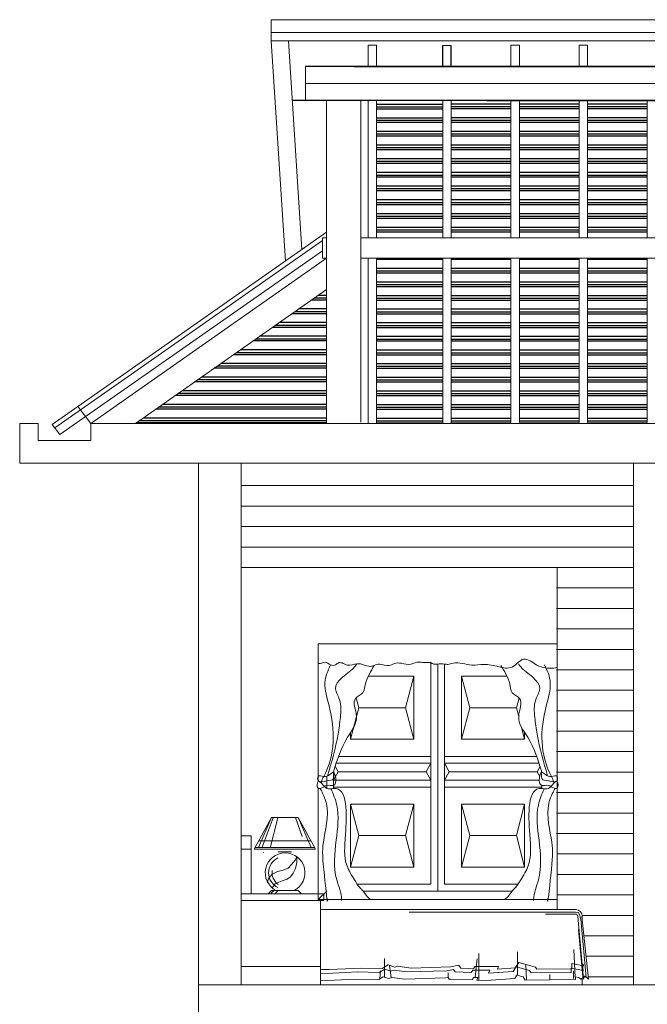
# Model space of a CAD drawing. Units: inches. Extents: x -77149 to 1889882, y -77805 to 94490.
# Drawn here: x 21886 to 25567, y -66108 to -60335 of the extents above; entities that cross this region are included whole.
import ezdxf

# ---------------------------------------------------------------- set-up
doc = ezdxf.new("R2010")
doc.units = ezdxf.units.IN
doc.header["$MEASUREMENT"] = 0
doc.layers.get('0').update_dxf_attribs({"lineweight": 0})
for name, color, linetype, lineweight in [('12', 5, 'Continuous', 0), ('dimionsion', 110, 'Continuous', 0), ('Door_Elvetion', 32, 'Continuous', 0), ('Door_wood', 32, 'Continuous', 0), ('Glass_Window', 4, 'Continuous', 0), ('Line', 7, 'Continuous', 0), ('NOITHAT', 8, 'Continuous', 0), ('Rido', 6, 'Continuous', 0), ('symbol', 106, 'Continuous', 0), ('Wall', 32, 'Continuous', 0), ('wall2', 15, 'Continuous', 0), ('xl_Line', 5, 'Continuous', 0)]:
    doc.layers.add(name, color=color, linetype=linetype, lineweight=lineweight)

# ---------------------------------------------------------------- blocks, each defined once
blk = doc.blocks.new('A$C5493011B')
at = {"layer": 'NOITHAT'}
for p, q in [((1973.5, 1136.3), (1854.7, 922.5)), ((1973.5, 1136.3), (1883.5, 933.8)), ((1990.1, 1136.3), (1946.7, 1008.6)), ((2153.5, 1136.3), (1973.5, 1136.3)), ((2110.6, 1135.3), (2163.4, 930.2)), ((2142.2, 1134.1), (2217.3, 935.9)), ((2153.5, 1136.3), (2272.2, 922.5)), ((2243.5, 933.8), (2153.5, 1136.3)), ((2292.6, 618.8), (2292.6, 1012.5)), ((2292.6, 1012.5), (2360.1, 1012.5)), ((2360.1, 0), (2360.1, 1012.5)), ((2241, 978.8), (1886, 978.8)), ((2272.2, 922.5), (1854.7, 922.5)), ((2266, 933.8), (1861, 933.8)), ((1981.6, 862.2), (1981.6, 871.4)), ((1981.6, 871.4), (1993, 846.3)), ((2111, 903.3), (2018.5, 903.3)), ((2292.6, 922.5), (2360.1, 922.5)), ((1981.6, 832.6), (1981.6, 862.2)), ((1990.7, 791.5), (1981.6, 832.6)), ((1993, 846.3), (2015.8, 821.2)), ((2015.8, 821.2), (2040.9, 793.8)), ((2006.7, 759.6), (1990.7, 791.5)), ((2024.9, 734.5), (2006.7, 759.6)), ((2040.9, 793.8), (2082, 777.9)), ((2082, 777.9), (2114, 771)), ((2114, 771), (2152.8, 750.5)), ((2152.8, 750.5), (2175.6, 718.6)), ((2047.8, 718.6), (2024.9, 734.5)), ((2082, 707.2), (2047.8, 718.6)), ((2104.8, 698.1), (2082, 707.2)), ((2129.9, 686.7), (2104.8, 698.1)), ((2150.5, 659.3), (2129.9, 686.7)), ((2175.6, 718.6), (2180.2, 693.5)), ((2360.1, 618.8), (1797.6, 618.8)), ((1797.6, 573.8), (1797.6, 618.8)), ((1973.5, 641.3), (1951, 618.8)), ((2153.5, 641.3), (1973.5, 641.3)), ((2109.4, 641.5), (2128.7, 620.3)), ((2138.3, 641.5), (2155.7, 622.2)), ((2153.5, 641.3), (2176, 618.8)), ((2360.1, 573.8), (1797.6, 573.8)), ((1820.1, 0), (1820.1, 573.8)), ((60.8, 475.7), (53.2, 445.4)), ((68.4, 490.9), (60.8, 475.7)), ((91.2, 494.7), (68.4, 490.9)), ((72.2, 464.3), (79.8, 479.5)), ((79.8, 479.5), (106.4, 479.5)), ((87.6, 511.4), (1820.1, 511.4)), ((87.6, 494.6), (1219.5, 494.6)), ((106.4, 479.5), (292.5, 479.5)), ((0, 39.3), (45.6, 464.3)), ((53.2, 445.4), (15.2, 50.7)), ((34.2, 39.3), (72.2, 464.3)), ((42.6, 436.8), (42.6, 466.4)), ((38, 54.5), (68.4, 377.1)), ((91.2, 50.7), (98.8, 240.4)), ((482.5, 65.8), (482.5, 225.2)), ((744.6, 31.7), (744.6, 213.9)), ((113.1, 144.4), (34.9, 128.7)), ((34.9, 128.7), (36.1, 139.9)), ((35.8, 96.5), (40.3, 138.5)), ((113.1, 109.8), (113.1, 144.4)), ((473.6, 151.3), (360.6, 120.5)), ((421.7, 31.7), (425.5, 138)), ((497.4, 115.8), (473.6, 151.3)), ((771.2, 54.5), (756, 175.9)), ((1361.2, 136.1), (1316.7, 121.3)), ((1401.4, 111), (1361.2, 136.1)), ((1386.6, 54.5), (1386.6, 179.7)), ((36.7, 97.1), (35.8, 96.5)), ((117.2, 113.1), (36.7, 97.1)), ((102.6, 43.1), (102.6, 96.2)), ((351.7, 107.2), (113.1, 109.8)), ((117.2, 83.8), (117.2, 113.1)), ((390.2, 80.8), (117.2, 83.8)), ((262.1, 31.7), (262.1, 69.6)), ((360.6, 120.5), (351.7, 107.2)), ((401.2, 97.2), (390.2, 80.8)), ((490.5, 121.6), (401.2, 97.2)), ((511.4, 90.3), (490.5, 121.6)), ((617.9, 107.6), (497.4, 115.8)), ((678.7, 78.9), (511.4, 90.3)), ((770.7, 125.8), (610.7, 125.8)), ((610.7, 125.8), (617.9, 107.6)), ((786.1, 99.5), (670.5, 99.5)), ((670.5, 99.5), (678.7, 78.9)), ((781.5, 111.4), (770.7, 125.8)), ((867.6, 113.7), (781.5, 111.4)), ((797, 84.9), (786.1, 99.5)), ((906.4, 87.7), (797, 84.9)), ((880.7, 133.3), (867.6, 113.7)), ((938.3, 121.8), (880.7, 133.3)), ((917.6, 104.5), (906.4, 87.7)), ((962.4, 95.5), (917.6, 104.5)), ((1204.4, 114.5), (938.3, 121.8)), ((953.5, 50.7), (953.5, 81)), ((1232.2, 88.2), (962.4, 95.5)), ((1296.6, 127.1), (1204.4, 114.5)), ((1321.5, 100.3), (1232.2, 88.2)), ((1316.7, 121.3), (1296.6, 127.1)), ((1343.8, 94), (1321.5, 100.3)), ((1341, 50.7), (1352.4, 130.4)), ((1384.9, 107.6), (1343.8, 94)), ((1421.8, 84.6), (1384.9, 107.6)), ((1543.2, 114.4), (1401.4, 111)), ((1417, 43.1), (1413.2, 96.2)), ((1569.5, 88.1), (1421.8, 84.6)), ((1759.8, 103.8), (1543.2, 114.4)), ((1820.1, 75.8), (1569.5, 88.1)), ((1759.8, 103.8), (1813.9, 103.8)), ((2360.1, 123.8), (1820.1, 123.8)), ((22.8, 58.3), (0, 39.3)), ((15.2, 50.7), (30.4, 58.3)), ((41.8, 46.9), (22.8, 58.3)), ((30.4, 58.3), (34.2, 39.3)), ((49.4, 39.3), (41.8, 46.9)), ((42.6, 0), (42.6, 46)), ((42.6, 0), (2360.1, 0)), ((68.4, 50.7), (49.4, 39.3)), ((87.4, 54.5), (68.4, 50.7)), ((87.4, 35.5), (87.4, 54.5)), ((429.3, 31.7), (87.4, 35.5)), ((444.5, 54.5), (429.3, 31.7)), ((486.3, 65.8), (444.5, 54.5)), ((501.5, 43.1), (486.3, 65.8)), ((725.6, 27.9), (501.5, 43.1)), ((759.8, 31.7), (725.6, 27.9)), ((752.2, 50.7), (759.8, 31.7)), ((778.8, 50.7), (752.2, 50.7)), ((790.2, 35.5), (778.8, 50.7)), ((938.3, 39.3), (790.2, 35.5)), ((945.9, 39.3), (938.3, 39.3)), ((953.5, 50.7), (945.9, 39.3)), ((972.5, 46.9), (953.5, 50.7)), ((1249.9, 39.3), (972.5, 46.9)), ((1333.4, 50.7), (1249.9, 39.3)), ((1360, 43.1), (1333.4, 50.7)), ((1394.2, 54.5), (1360, 43.1)), ((1424.6, 35.5), (1394.2, 54.5)), ((1584.2, 39.3), (1424.6, 35.5)), ((1820.1, 27.7), (1584.2, 39.3))]:
    blk.add_line(p, q, dxfattribs=at)
for centre, radius, start, end in [((2061.4, 761.9), 135, 296.68484, 243.31516), ((2207.1, 900.6), 0.562, 270, 0), ((2061.4, 761.9), 112.5, 296.68484, 63.84527), ((2048.3, 763.1), 101.2, 306.98075, 8.52996), ((87.6, 466.4), 45, 90, 180)]:
    blk.add_arc(centre, radius, start, end, dxfattribs=at)

msp = doc.modelspace()

# ---------------------------------------------------------------- linework, layer by layer
for p, q in [((23561.9, -60709), (27808.3, -60709)), ((23686.3, -61613.9), (23661.3, -61613.9)), ((23661.3, -61613.9), (23661.3, -61733.9)), ((27483.9, -61613.9), (23886.3, -61613.9)), ((23661.3, -61733.9), (23686.3, -61733.9)), ((23886.3, -61733.9), (27483.9, -61733.9)), ((22227.9, -62602.4), (22303.1, -62702.4)), ((21886.3, -62702.4), (21886.3, -62934.4)), ((22077.5, -62707.8), (22122.5, -62767.8)), ((39500.6, -62934.4), (21886.3, -62934.4))]:
    msp.add_line(p, q)
at = {"layer": '12'}
for p, q in [((28008.3, -60334.6), (23361.9, -60334.6)), ((27522.9, -60408.9), (23361.9, -60408.9)), ((23847.3, -60408.9), (28008.3, -60408.9)), ((27522.9, -60459), (23361.9, -60459)), ((23847.3, -60459), (28008.3, -60459)), ((23929, -60809), (23929, -61613.9)), ((23979, -60809), (23979, -61613.9)), ((24366.8, -60811.4), (24366.8, -61613.9)), ((24416.8, -60811.4), (24416.8, -61613.9)), ((24766.8, -60809), (24766.8, -61613.9)), ((24816.8, -60809), (24816.8, -61613.9)), ((25166.8, -60809), (25166.8, -61613.9)), ((25216.8, -60809), (25216.8, -61613.9)), ((25566.8, -60809), (25566.8, -61613.9)), ((23929, -61733.9), (23929, -62702.4)), ((23979, -61733.9), (23979, -62702.4)), ((24366.8, -61733.9), (24366.8, -62702.4)), ((24416.8, -61733.9), (24416.8, -62702.4)), ((24766.8, -61733.9), (24766.8, -62694.4)), ((24816.8, -61733.9), (24816.8, -62694.4)), ((25166.8, -61733.9), (25166.8, -62694.4)), ((25216.8, -61733.9), (25216.8, -62694.4)), ((25566.8, -61733.9), (25566.8, -62694.4)), ((22935.1, -62934.4), (38985.1, -62934.4)), ((22935.1, -65994.4), (38985.1, -65994.4))]:
    msp.add_line(p, q, dxfattribs=at)
for points in [[(23929, -60609), (23979, -60609), (23979, -60484), (23929, -60484)], [(24366.8, -60611.4), (24416.8, -60611.4), (24416.8, -60486.4), (24366.8, -60486.4)], [(24766.8, -60609), (24816.8, -60609), (24816.8, -60484), (24766.8, -60484)], [(25166.8, -60609), (25216.8, -60609), (25216.8, -60484), (25166.8, -60484)]]:
    msp.add_lwpolyline(points, close=True, dxfattribs=at)
at = {"layer": 'dimionsion', "lineweight": 0}
for p, q in [((23361.9, -60459), (23361.9, -60334.6)), ((21994, -62802.4), (21994, -62702.4)), ((22303.1, -62702.4), (22303.1, -62802.4)), ((22303.1, -62802.4), (21994, -62802.4))]:
    msp.add_line(p, q, dxfattribs=at)
at = {"layer": 'Door_Elvetion'}
for p, q in [((23636.7, -63994.4), (25037.5, -63994.4)), ((25037.5, -63994.4), (23636.7, -63994.4)), ((23636.7, -64801.9), (23636.7, -63994.4)), ((25037.5, -65494.4), (25037.5, -63994.4)), ((25037.5, -64134.3), (25037.5, -65444.4)), ((23636.7, -65494.4), (23636.7, -64841.4)), ((25037.5, -65494.4), (23636.7, -65494.4))]:
    msp.add_line(p, q, dxfattribs=at)
at = {"layer": 'Door_wood'}
for p, q in [((24337.5, -64113.3), (24337.5, -65444.4)), ((23686.7, -65444.4), (23636.7, -65494.4))]:
    msp.add_line(p, q, dxfattribs=at)
for points in [[(23865.5, -65404.4), (24296.7, -65404.4), (24296.7, -64104.9)], [(24808.7, -65404.4), (24377.5, -65404.4), (24377.5, -64113.5)], [(23726.7, -64744.4), (23726.7, -64842.4)], [(24947.5, -64744.4), (24947.5, -64749.5)], [(24947.5, -64824.4), (24947.5, -64842.4)], [(23900.3, -65444.4), (24773.8, -65444.4)]]:
    msp.add_lwpolyline(points, dxfattribs=at)
at = {"layer": 'Glass_Window'}
for points in [[(24808.7, -65404.4), (24377.5, -65404.4), (24377.5, -64113.5)], [(24947.5, -64744.4), (24947.5, -64749.5)], [(24947.5, -64824.4), (24947.5, -64842.4)]]:
    msp.add_lwpolyline(points, dxfattribs=at)
at = {"layer": 'Line'}
for p, q in [((23411.9, -60408.8), (26961.9, -60408.8)), ((27958.3, -60408.8), (24408.3, -60408.8))]:
    msp.add_line(p, q, dxfattribs=at)
at = {"layer": 'Rido'}
for p, q in [((23686.7, -64770.3), (23686.7, -64842.4)), ((23686.7, -64842.4), (23686.7, -64770.3))]:
    msp.add_line(p, q, dxfattribs=at)
for points in [[(23686.7, -64842.4), (23686.7, -64770.3)], [(23726.7, -64842.4), (23726.7, -64744.4)], [(23726.7, -64842.4), (23726.7, -64744.4)]]:
    msp.add_lwpolyline(points, dxfattribs=at)
for points, knots in [([(23636.7, -64110.4), (23645.3, -64109.7), (23659.1, -64108.6), (23684.6, -64097.4), (23705.7, -64121.6), (23738.7, -64122.8), (23757.3, -64099.6), (23784.8, -64109.6), (23816.9, -64125.7), (23854.6, -64109.2), (23896.8, -64112.7), (23929.2, -64130.9), (23965.3, -64122.3), (24004, -64105.9), (24045.3, -64132.8), (24084.6, -64105), (24129.1, -64106.5), (24174.9, -64121.2), (24211.6, -64100.3), (24241.1, -64102.3), (24267.8, -64106.8), (24293.9, -64099.7), (24314.8, -64116.5), (24343.2, -64112), (24370.4, -64112), (24401.6, -64117.1), (24453.8, -64095.6), (24524.6, -64127.7), (24614.4, -64109), (24690.1, -64127.9), (24779.3, -64148.6), (24839.3, -64056.7), (24923.9, -64132.9), (24991, -64141.2), (25031.3, -64135.4), (25037.5, -64134.3)], [0, 0, 0, 0, 26.064631, 42.072442, 77.325265, 106.181691, 130.035412, 154.94525, 183.096626, 237.431528, 265.674424, 309.01609, 342.421078, 372.926315, 431.620438, 460.967499, 506.536128, 560.815498, 597.503371, 625.503371, 647.594093, 679.33822, 699.475919, 721.220046, 761.220046, 782.528779, 814.309276, 923.862916, 993.477929, 1082.584607, 1160.610244, 1242.988942, 1328.278156, 1429.39319, 1447.717717, 1447.717717, 1447.717717, 1447.717717]), ([(23709.6, -64118), (23692.9, -64152), (23661, -64230.5), (23734.7, -64449.7), (23740.2, -64655.2), (23656.6, -64793.9), (23658.8, -64805.6), (23658.9, -64806.4)], [36.098845, 36.098845, 36.098845, 36.098845, 145.92283, 287.557924, 700.300316, 733.626137, 736.012729, 736.012729, 736.012729, 736.012729]), ([(23692, -64768.3), (23715.6, -64687.7), (23748.5, -64575), (23767.7, -64425.1), (23775.8, -64333.5), (23703.3, -64221.7), (23821.5, -64169.1), (23860.3, -64116.2), (23863.3, -64111.7)], [0, 0, 0, 0, 251.048276, 350.964491, 454.585194, 522.29413, 698.875555, 715.017215, 715.017215, 715.017215, 715.017215]), ([(23726.7, -64744.4), (23748.1, -64675.2), (23782.7, -64563.3), (23888.4, -64437.7), (23824.8, -64315.9), (23909.8, -64288), (23909.5, -64224.2), (23935.6, -64175.8), (23954.8, -64136.9), (23965.9, -64121.1)], [0, 0, 0, 0, 218.105545, 352.301297, 456.920846, 510.728373, 564.712167, 626.366445, 681.728901, 681.728901, 681.728901, 681.728901]), ([(24947.5, -64744.4), (24926, -64675.2), (24891.4, -64563.3), (24785.7, -64437.7), (24849.3, -64315.9), (24764.4, -64288), (24764.6, -64224.2), (24738.5, -64175.8), (24719.4, -64136.9), (24708.2, -64121.1)], [0, 0, 0, 0, 218.105545, 352.301297, 456.920846, 510.728373, 564.712167, 626.366445, 681.728901, 681.728901, 681.728901, 681.728901]), ([(24982.1, -64768.3), (24958.6, -64687.7), (24925.6, -64575), (24906.4, -64425.1), (24898.4, -64333.5), (24970.8, -64221.7), (24852.6, -64169.1), (24813.9, -64116.2), (24810.9, -64111.7)], [0, 0, 0, 0, 251.048276, 350.964491, 454.585194, 522.29413, 698.875555, 715.017215, 715.017215, 715.017215, 715.017215]), ([(24964.6, -64118), (24981.3, -64152), (25013.1, -64230.5), (24939.5, -64449.7), (24933.9, -64655.2), (25017.5, -64793.9), (25015.4, -64805.6), (25015.2, -64806.4)], [36.098845, 36.098845, 36.098845, 36.098845, 145.92283, 287.557924, 700.300316, 733.626137, 736.012729, 736.012729, 736.012729, 736.012729])]:
    msp.add_open_spline(points, degree=3, knots=knots, dxfattribs=at)
for points in [[(23726.7, -64744.4), (23704.4, -64761.4), (23668.9, -64772.4), (23636.7, -64772.4), (23636.7, -64797.9), (23686.7, -64797.9), (23726.7, -64783.9), (23726.7, -64744.4), (23739.9, -64780.9), (23726.7, -64824.4), (23686.7, -64824.4), (23654.4, -64841.4), (23636.7, -64841.4), (23636.7, -64801.9), (23686.7, -64842.4), (23726.7, -64842.4), (23796.9, -65111.4), (23805.9, -65296.4), (23849.4, -65379.4), (23880.4, -65423.4), (23900.3, -65444.4), (23951.9, -65494.4), (23964.4, -65494.4)], [(24947.5, -64744.4), (24969.7, -64761.4), (25005.2, -64772.4), (25037.5, -64772.4), (25037.5, -64797.9), (24987.5, -64797.9), (24947.5, -64783.9), (24947.5, -64744.4), (24934.2, -64780.9), (24947.5, -64824.4), (24987.5, -64824.4), (25019.7, -64841.4), (25037.5, -64841.4), (25037.5, -64801.9), (24987.5, -64842.4), (24947.5, -64842.4), (24877.2, -65111.4), (24868.2, -65296.4), (24824.7, -65379.4), (24793.7, -65423.4), (24773.8, -65444.4), (24722.2, -65494.4), (24709.7, -65494.4)], [(23649.1, -64842.9), (23684.9, -64930.4), (23667.4, -65157.4), (23673.4, -65353.9), (23692.4, -65494.4), (23692.4, -65488.9)], [(23712.5, -64844.7), (23745.9, -64939.9), (23742.4, -65146.4), (23745.4, -65378.4), (23774.4, -65494.4), (23774.4, -65500.4)], [(24961.7, -64844.7), (24928.2, -64939.9), (24931.7, -65146.4), (24928.7, -65378.4), (24899.7, -65494.4), (24899.7, -65500.4)], [(25025, -64842.9), (24989.2, -64930.4), (25006.7, -65157.4), (25000.7, -65353.9), (24981.7, -65494.4), (24981.7, -65488.9)]]:
    msp.add_spline(points, degree=3, dxfattribs=at)
at = {"layer": 'symbol', "lineweight": 25}
for p, q in [((24366.8, -60611.4), (24366.8, -60486.4)), ((24416.8, -60611.4), (24416.8, -60486.4)), ((27522.9, -60609), (23561.9, -60609)), ((23847.3, -60609), (27808.3, -60609)), ((26745.2, -60809), (23484.5, -60809)), ((23979, -60830.1), (24366.8, -60830.1)), ((23979, -60846.4), (24366.8, -60846.4)), ((24416.8, -60827.7), (24766.8, -60827.7)), ((24416.8, -60844), (24766.8, -60844)), ((24625, -60809), (27885.7, -60809)), ((24816.8, -60827.7), (25166.8, -60827.7)), ((24816.8, -60844), (25166.8, -60844)), ((25216.8, -60827.7), (25566.8, -60827.7)), ((25216.8, -60844), (25566.8, -60844)), ((23979, -60857.9), (24366.8, -60857.9)), ((23979, -60910.4), (24366.8, -60910.4)), ((24416.8, -60855.6), (24766.8, -60855.6)), ((24416.8, -60908), (24766.8, -60908)), ((24816.8, -60855.6), (25166.8, -60855.6)), ((24816.8, -60908), (25166.8, -60908)), ((25216.8, -60855.6), (25566.8, -60855.6)), ((25216.8, -60908), (25566.8, -60908)), ((23979, -60924.3), (24366.8, -60924.3)), ((23979, -60935.9), (24366.8, -60935.9)), ((24416.8, -60924.3), (24766.8, -60924.3)), ((24416.8, -60935.9), (24766.8, -60935.9)), ((24816.8, -60924.3), (25166.8, -60924.3)), ((24816.8, -60935.9), (25166.8, -60935.9)), ((25216.8, -60924.3), (25566.8, -60924.3)), ((25216.8, -60935.9), (25566.8, -60935.9)), ((23979, -60987.8), (24366.8, -60987.8)), ((23979, -61004.1), (24366.8, -61004.1)), ((23979, -61015.7), (24366.8, -61015.7)), ((24416.8, -60987.8), (24766.8, -60987.8)), ((24416.8, -61004.1), (24766.8, -61004.1)), ((24416.8, -61015.7), (24766.8, -61015.7)), ((24816.8, -60987.8), (25166.8, -60987.8)), ((24816.8, -61004.1), (25166.8, -61004.1)), ((24816.8, -61015.7), (25166.8, -61015.7)), ((25216.8, -60987.8), (25566.8, -60987.8)), ((25216.8, -61004.1), (25566.8, -61004.1)), ((25216.8, -61015.7), (25566.8, -61015.7)), ((23979, -61068.5), (24366.8, -61068.5)), ((23979, -61084.9), (24366.8, -61084.9)), ((24416.8, -61068.5), (24766.8, -61068.5)), ((24416.8, -61084.9), (24766.8, -61084.9)), ((24816.8, -61068.5), (25166.8, -61068.5)), ((24816.8, -61084.9), (25166.8, -61084.9)), ((25216.8, -61068.5), (25566.8, -61068.5)), ((25216.8, -61084.9), (25566.8, -61084.9)), ((23979, -61096.4), (24366.8, -61096.4)), ((24416.8, -61096.4), (24766.8, -61096.4)), ((24816.8, -61096.4), (25166.8, -61096.4)), ((25216.8, -61096.4), (25566.8, -61096.4)), ((23979, -61148.9), (24366.8, -61148.9)), ((23979, -61165.2), (24366.8, -61165.2)), ((23979, -61176.7), (24366.8, -61176.7)), ((24416.8, -61148.9), (24766.8, -61148.9)), ((24416.8, -61165.2), (24766.8, -61165.2)), ((24416.8, -61176.7), (24766.8, -61176.7)), ((24816.8, -61148.9), (25166.8, -61148.9)), ((24816.8, -61165.2), (25166.8, -61165.2)), ((24816.8, -61176.7), (25166.8, -61176.7)), ((25216.8, -61148.9), (25566.8, -61148.9)), ((25216.8, -61165.2), (25566.8, -61165.2)), ((25216.8, -61176.7), (25566.8, -61176.7)), ((23979, -61229.2), (24366.8, -61229.2)), ((23979, -61245.5), (24366.8, -61245.5)), ((23979, -61257), (24366.8, -61257)), ((24416.8, -61229.2), (24766.8, -61229.2)), ((24416.8, -61245.5), (24766.8, -61245.5)), ((24416.8, -61257), (24766.8, -61257)), ((24816.8, -61229.2), (25166.8, -61229.2)), ((24816.8, -61245.5), (25166.8, -61245.5)), ((24816.8, -61257), (25166.8, -61257)), ((25216.8, -61229.2), (25566.8, -61229.2)), ((25216.8, -61245.5), (25566.8, -61245.5)), ((25216.8, -61257), (25566.8, -61257)), ((23979, -61309), (24366.8, -61309)), ((24416.8, -61309), (24766.8, -61309)), ((24816.8, -61309), (25166.8, -61309)), ((25216.8, -61309), (25566.8, -61309)), ((23979, -61325.3), (24366.8, -61325.3)), ((23979, -61336.8), (24366.8, -61336.8)), ((24416.8, -61325.3), (24766.8, -61325.3)), ((24416.8, -61336.8), (24766.8, -61336.8)), ((24816.8, -61325.3), (25166.8, -61325.3)), ((24816.8, -61336.8), (25166.8, -61336.8)), ((25216.8, -61325.3), (25566.8, -61325.3)), ((25216.8, -61336.8), (25566.8, -61336.8)), ((23979, -61389.7), (24366.8, -61389.7)), ((23979, -61389.7), (24366.8, -61389.7)), ((23979, -61406), (24366.8, -61406)), ((23979, -61406), (24366.8, -61406)), ((23979, -61417.6), (24366.8, -61417.6)), ((24416.8, -61389.7), (24766.8, -61389.7)), ((24416.8, -61389.7), (24766.8, -61389.7)), ((24416.8, -61406), (24766.8, -61406)), ((24416.8, -61406), (24766.8, -61406)), ((24416.8, -61417.6), (24766.8, -61417.6)), ((24816.8, -61389.7), (25166.8, -61389.7)), ((24816.8, -61389.7), (25166.8, -61389.7)), ((24816.8, -61406), (25166.8, -61406)), ((24816.8, -61406), (25166.8, -61406)), ((24816.8, -61417.6), (25166.8, -61417.6)), ((25216.8, -61389.7), (25566.8, -61389.7)), ((25216.8, -61389.7), (25566.8, -61389.7)), ((25216.8, -61406), (25566.8, -61406)), ((25216.8, -61406), (25566.8, -61406)), ((25216.8, -61417.6), (25566.8, -61417.6)), ((23979, -61470.4), (24366.8, -61470.4)), ((23979, -61486.8), (24366.8, -61486.8)), ((24416.8, -61470.4), (24766.8, -61470.4)), ((24416.8, -61486.8), (24766.8, -61486.8)), ((24816.8, -61470.4), (25166.8, -61470.4)), ((24816.8, -61486.8), (25166.8, -61486.8)), ((25216.8, -61470.4), (25566.8, -61470.4)), ((25216.8, -61486.8), (25566.8, -61486.8)), ((23979, -61498.3), (24366.8, -61498.3)), ((24416.8, -61498.3), (24766.8, -61498.3)), ((24816.8, -61498.3), (25166.8, -61498.3)), ((25216.8, -61498.3), (25566.8, -61498.3)), ((23979, -61550.8), (24366.8, -61550.8)), ((23979, -61567.1), (24366.8, -61567.1)), ((23979, -61578.6), (24366.8, -61578.6)), ((24416.8, -61550.8), (24766.8, -61550.8)), ((24416.8, -61567.1), (24766.8, -61567.1)), ((24416.8, -61578.6), (24766.8, -61578.6)), ((24816.8, -61550.8), (25166.8, -61550.8)), ((24816.8, -61567.1), (25166.8, -61567.1)), ((24816.8, -61578.6), (25166.8, -61578.6)), ((25216.8, -61550.8), (25566.8, -61550.8)), ((25216.8, -61567.1), (25566.8, -61567.1)), ((25216.8, -61578.6), (25566.8, -61578.6)), ((23979, -61738.7), (24366.8, -61738.7)), ((23979, -61738.7), (24366.8, -61738.7)), ((24416.8, -61738.7), (24766.8, -61738.7)), ((24416.8, -61738.7), (24766.8, -61738.7)), ((24816.8, -61738.7), (25166.8, -61738.7)), ((24816.8, -61738.7), (25166.8, -61738.7)), ((25216.8, -61738.7), (25566.8, -61738.7)), ((25216.8, -61738.7), (25566.8, -61738.7)), ((23979, -61791.2), (24366.8, -61791.2)), ((23979, -61807.5), (24366.8, -61807.5)), ((23979, -61819.1), (24366.8, -61819.1)), ((24416.8, -61791.2), (24766.8, -61791.2)), ((24416.8, -61807.5), (24766.8, -61807.5)), ((24416.8, -61819.1), (24766.8, -61819.1)), ((24816.8, -61791.2), (25166.8, -61791.2)), ((24816.8, -61807.5), (25166.8, -61807.5)), ((24816.8, -61819.1), (25166.8, -61819.1)), ((25216.8, -61791.2), (25566.8, -61791.2)), ((25216.8, -61807.5), (25566.8, -61807.5)), ((25216.8, -61819.1), (25566.8, -61819.1)), ((23979, -61871.5), (24366.8, -61871.5)), ((23979, -61887.8), (24366.8, -61887.8)), ((24416.8, -61871.5), (24766.8, -61871.5)), ((24416.8, -61887.8), (24766.8, -61887.8)), ((24816.8, -61871.5), (25166.8, -61871.5)), ((24816.8, -61887.8), (25166.8, -61887.8)), ((25216.8, -61871.5), (25566.8, -61871.5)), ((25216.8, -61887.8), (25566.8, -61887.8)), ((23686.3, -61951.3), (23637.3, -61951.3)), ((23686.3, -61951.3), (23637.3, -61951.3)), ((23979, -61899.4), (24366.8, -61899.4)), ((23979, -61951.3), (24366.8, -61951.3)), ((23979, -61951.3), (24366.8, -61951.3)), ((24416.8, -61899.4), (24766.8, -61899.4)), ((24416.8, -61951.3), (24766.8, -61951.3)), ((24416.8, -61951.3), (24766.8, -61951.3)), ((24816.8, -61899.4), (25166.8, -61899.4)), ((24816.8, -61951.3), (25166.8, -61951.3)), ((24816.8, -61951.3), (25166.8, -61951.3)), ((25216.8, -61899.4), (25566.8, -61899.4)), ((25216.8, -61951.3), (25566.8, -61951.3)), ((25216.8, -61951.3), (25566.8, -61951.3)), ((23686.3, -61979.2), (23597.5, -61979.2)), ((23686.3, -61979.2), (23597.5, -61979.2)), ((23686.3, -61967.6), (23614, -61967.6)), ((23686.3, -61967.6), (23614, -61967.6)), ((23979, -61967.6), (24366.8, -61967.6)), ((23979, -61967.6), (24366.8, -61967.6)), ((23979, -61979.2), (24366.8, -61979.2)), ((23979, -61979.2), (24366.8, -61979.2)), ((24416.8, -61967.6), (24766.8, -61967.6)), ((24416.8, -61967.6), (24766.8, -61967.6)), ((24416.8, -61979.2), (24766.8, -61979.2)), ((24416.8, -61979.2), (24766.8, -61979.2)), ((24816.8, -61967.6), (25166.8, -61967.6)), ((24816.8, -61967.6), (25166.8, -61967.6)), ((24816.8, -61979.2), (25166.8, -61979.2)), ((24816.8, -61979.2), (25166.8, -61979.2)), ((25216.8, -61967.6), (25566.8, -61967.6)), ((25216.8, -61967.6), (25566.8, -61967.6)), ((25216.8, -61979.2), (25566.8, -61979.2)), ((25216.8, -61979.2), (25566.8, -61979.2)), ((23686.3, -62059), (23483.5, -62059)), ((23686.3, -62059), (23483.5, -62059)), ((23686.3, -62047.4), (23500, -62047.4)), ((23686.3, -62047.4), (23500, -62047.4)), ((23686.3, -62031.1), (23523.3, -62031.1)), ((23686.3, -62031.1), (23523.3, -62031.1)), ((23979, -62031.1), (24366.8, -62031.1)), ((23979, -62031.1), (24366.8, -62031.1)), ((23979, -62047.4), (24366.8, -62047.4)), ((23979, -62047.4), (24366.8, -62047.4)), ((23979, -62059), (24366.8, -62059)), ((23979, -62059), (24366.8, -62059)), ((24416.8, -62031.1), (24766.8, -62031.1)), ((24416.8, -62031.1), (24766.8, -62031.1)), ((24416.8, -62047.4), (24766.8, -62047.4)), ((24416.8, -62047.4), (24766.8, -62047.4)), ((24416.8, -62059), (24766.8, -62059)), ((24416.8, -62059), (24766.8, -62059)), ((24816.8, -62031.1), (25166.8, -62031.1)), ((24816.8, -62031.1), (25166.8, -62031.1)), ((24816.8, -62047.4), (25166.8, -62047.4)), ((24816.8, -62047.4), (25166.8, -62047.4)), ((24816.8, -62059), (25166.8, -62059)), ((24816.8, -62059), (25166.8, -62059)), ((25216.8, -62031.1), (25566.8, -62031.1)), ((25216.8, -62031.1), (25566.8, -62031.1)), ((25216.8, -62047.4), (25566.8, -62047.4)), ((25216.8, -62047.4), (25566.8, -62047.4)), ((25216.8, -62059), (25566.8, -62059)), ((25216.8, -62059), (25566.8, -62059)), ((23686.3, -62110.9), (23409.4, -62110.9)), ((23686.3, -62110.9), (23409.4, -62110.9)), ((23979, -62110.9), (24366.8, -62110.9)), ((23979, -62110.9), (24366.8, -62110.9)), ((24416.8, -62110.9), (24766.8, -62110.9)), ((24416.8, -62110.9), (24766.8, -62110.9)), ((24816.8, -62110.9), (25166.8, -62110.9)), ((24816.8, -62110.9), (25166.8, -62110.9)), ((25216.8, -62110.9), (25566.8, -62110.9)), ((25216.8, -62110.9), (25566.8, -62110.9)), ((23686.3, -62138.8), (23369.6, -62138.8)), ((23686.3, -62138.8), (23369.6, -62138.8)), ((23686.3, -62127.2), (23386, -62127.2)), ((23686.3, -62127.2), (23386, -62127.2)), ((23979, -62127.2), (24366.8, -62127.2)), ((23979, -62127.2), (24366.8, -62127.2)), ((23979, -62138.8), (24366.8, -62138.8)), ((23979, -62138.8), (24366.8, -62138.8)), ((24416.8, -62127.2), (24766.8, -62127.2)), ((24416.8, -62127.2), (24766.8, -62127.2)), ((24416.8, -62138.8), (24766.8, -62138.8)), ((24416.8, -62138.8), (24766.8, -62138.8)), ((24816.8, -62127.2), (25166.8, -62127.2)), ((24816.8, -62127.2), (25166.8, -62127.2)), ((24816.8, -62138.8), (25166.8, -62138.8)), ((24816.8, -62138.8), (25166.8, -62138.8)), ((25216.8, -62127.2), (25566.8, -62127.2)), ((25216.8, -62127.2), (25566.8, -62127.2)), ((25216.8, -62138.8), (25566.8, -62138.8)), ((25216.8, -62138.8), (25566.8, -62138.8)), ((23464.8, -62218.6), (23255.6, -62218.6)), ((23686.3, -62218.6), (23255.6, -62218.6)), ((23481.2, -62207.1), (23272, -62207.1)), ((23686.3, -62207.1), (23272, -62207.1)), ((23504.6, -62190.7), (23295.4, -62190.7)), ((23686.3, -62190.7), (23295.4, -62190.7)), ((23979, -62190.7), (24153.4, -62190.7)), ((23979, -62190.7), (24366.8, -62190.7)), ((23979, -62207.1), (24153.4, -62207.1)), ((23979, -62207.1), (24366.8, -62207.1)), ((23979, -62218.6), (24153.4, -62218.6)), ((23979, -62218.6), (24366.8, -62218.6)), ((24416.8, -62190.7), (24641.2, -62190.7)), ((24416.8, -62190.7), (24766.8, -62190.7)), ((24416.8, -62207.1), (24641.2, -62207.1)), ((24416.8, -62207.1), (24766.8, -62207.1)), ((24416.8, -62218.6), (24641.2, -62218.6)), ((24416.8, -62218.6), (24766.8, -62218.6)), ((24816.8, -62190.7), (25041.2, -62190.7)), ((24816.8, -62190.7), (25166.8, -62190.7)), ((24816.8, -62207.1), (25041.2, -62207.1)), ((24816.8, -62207.1), (25166.8, -62207.1)), ((24816.8, -62218.6), (25041.2, -62218.6)), ((24816.8, -62218.6), (25166.8, -62218.6)), ((25216.8, -62190.7), (25441.2, -62190.7)), ((25216.8, -62190.7), (25566.8, -62190.7)), ((25216.8, -62207.1), (25441.2, -62207.1)), ((25216.8, -62207.1), (25566.8, -62207.1)), ((25216.8, -62218.6), (25441.2, -62218.6)), ((25216.8, -62218.6), (25566.8, -62218.6)), ((23686.3, -62287.4), (23157.4, -62287.4)), ((23686.3, -62271), (23180.7, -62271)), ((23979, -62271), (24366.8, -62271)), ((23979, -62287.4), (24366.8, -62287.4)), ((24416.8, -62271), (24766.8, -62271)), ((24416.8, -62287.4), (24766.8, -62287.4)), ((24816.8, -62271), (25166.8, -62271)), ((24816.8, -62287.4), (25166.8, -62287.4)), ((25216.8, -62271), (25566.8, -62271)), ((25216.8, -62287.4), (25566.8, -62287.4)), ((23686.3, -62350.8), (23066.7, -62350.8)), ((23686.3, -62350.8), (23066.7, -62350.8)), ((23686.3, -62298.9), (23140.9, -62298.9)), ((23979, -62298.9), (24366.8, -62298.9)), ((23979, -62350.8), (24366.8, -62350.8)), ((23979, -62350.8), (24366.8, -62350.8)), ((24416.8, -62298.9), (24766.8, -62298.9)), ((24416.8, -62350.8), (24766.8, -62350.8)), ((24416.8, -62350.8), (24766.8, -62350.8)), ((24816.8, -62298.9), (25166.8, -62298.9)), ((24816.8, -62350.8), (25166.8, -62350.8)), ((24816.8, -62350.8), (25166.8, -62350.8)), ((25216.8, -62298.9), (25566.8, -62298.9)), ((25216.8, -62350.8), (25566.8, -62350.8)), ((25216.8, -62350.8), (25566.8, -62350.8)), ((23686.3, -62378.7), (23026.9, -62378.7)), ((23686.3, -62378.7), (23026.9, -62378.7)), ((23686.3, -62367.2), (23043.4, -62367.2)), ((23686.3, -62367.2), (23043.4, -62367.2)), ((23979, -62367.2), (24366.8, -62367.2)), ((23979, -62367.2), (24366.8, -62367.2)), ((23979, -62378.7), (24366.8, -62378.7)), ((23979, -62378.7), (24366.8, -62378.7)), ((24416.8, -62367.2), (24766.8, -62367.2)), ((24416.8, -62367.2), (24766.8, -62367.2)), ((24416.8, -62378.7), (24766.8, -62378.7)), ((24416.8, -62378.7), (24766.8, -62378.7)), ((24816.8, -62367.2), (25166.8, -62367.2)), ((24816.8, -62367.2), (25166.8, -62367.2)), ((24816.8, -62378.7), (25166.8, -62378.7)), ((24816.8, -62378.7), (25166.8, -62378.7)), ((25216.8, -62367.2), (25566.8, -62367.2)), ((25216.8, -62367.2), (25566.8, -62367.2)), ((25216.8, -62378.7), (25566.8, -62378.7)), ((25216.8, -62378.7), (25566.8, -62378.7)), ((23686.3, -62458.5), (22913, -62458.5)), ((23686.3, -62458.5), (22913, -62458.5)), ((23686.3, -62458.5), (22913, -62458.5)), ((23686.3, -62447), (22929.4, -62447)), ((23686.3, -62447), (22929.4, -62447)), ((23686.3, -62447), (22929.4, -62447)), ((23686.3, -62430.6), (22952.8, -62430.6)), ((23686.3, -62430.6), (22952.8, -62430.6)), ((23686.3, -62430.6), (22952.8, -62430.6)), ((23979, -62430.6), (24366.8, -62430.6)), ((23979, -62430.6), (24366.8, -62430.6)), ((23979, -62430.6), (24366.8, -62430.6)), ((23979, -62447), (24366.8, -62447)), ((23979, -62447), (24366.8, -62447)), ((23979, -62447), (24366.8, -62447)), ((23979, -62458.5), (24366.8, -62458.5)), ((23979, -62458.5), (24366.8, -62458.5)), ((23979, -62458.5), (24366.8, -62458.5)), ((24416.8, -62430.6), (24766.8, -62430.6)), ((24416.8, -62430.6), (24766.8, -62430.6)), ((24416.8, -62430.6), (24766.8, -62430.6)), ((24416.8, -62447), (24766.8, -62447)), ((24416.8, -62447), (24766.8, -62447)), ((24416.8, -62447), (24766.8, -62447)), ((24416.8, -62458.5), (24766.8, -62458.5)), ((24416.8, -62458.5), (24766.8, -62458.5)), ((24416.8, -62458.5), (24766.8, -62458.5)), ((24816.8, -62430.6), (25166.8, -62430.6)), ((24816.8, -62430.6), (25166.8, -62430.6)), ((24816.8, -62430.6), (25166.8, -62430.6)), ((24816.8, -62447), (25166.8, -62447)), ((24816.8, -62447), (25166.8, -62447)), ((24816.8, -62447), (25166.8, -62447)), ((24816.8, -62458.5), (25166.8, -62458.5)), ((24816.8, -62458.5), (25166.8, -62458.5)), ((24816.8, -62458.5), (25166.8, -62458.5)), ((25216.8, -62430.6), (25566.8, -62430.6)), ((25216.8, -62430.6), (25566.8, -62430.6)), ((25216.8, -62430.6), (25566.8, -62430.6)), ((25216.8, -62447), (25566.8, -62447)), ((25216.8, -62447), (25566.8, -62447)), ((25216.8, -62447), (25566.8, -62447)), ((25216.8, -62458.5), (25566.8, -62458.5)), ((25216.8, -62458.5), (25566.8, -62458.5)), ((25216.8, -62458.5), (25566.8, -62458.5)), ((23686.3, -62526.8), (22815.4, -62526.8)), ((23686.3, -62526.8), (22815.4, -62526.8)), ((23686.3, -62510.4), (22838.8, -62510.4)), ((23686.3, -62510.4), (22838.8, -62510.4)), ((23979, -62510.4), (24366.8, -62510.4)), ((23979, -62510.4), (24366.8, -62510.4)), ((23979, -62526.8), (24366.8, -62526.8)), ((23979, -62526.8), (24366.8, -62526.8)), ((24416.8, -62510.4), (24766.8, -62510.4)), ((24416.8, -62510.4), (24766.8, -62510.4)), ((24416.8, -62526.8), (24766.8, -62526.8)), ((24416.8, -62526.8), (24766.8, -62526.8)), ((24816.8, -62510.4), (25166.8, -62510.4)), ((24816.8, -62510.4), (25166.8, -62510.4)), ((24816.8, -62526.8), (25166.8, -62526.8)), ((24816.8, -62526.8), (25166.8, -62526.8)), ((25216.8, -62510.4), (25566.8, -62510.4)), ((25216.8, -62510.4), (25566.8, -62510.4)), ((25216.8, -62526.8), (25566.8, -62526.8)), ((25216.8, -62526.8), (25566.8, -62526.8)), ((23686.3, -62538.3), (22799, -62538.3)), ((23686.3, -62538.3), (22799, -62538.3)), ((23979, -62538.3), (24366.8, -62538.3)), ((23979, -62538.3), (24366.8, -62538.3)), ((24416.8, -62538.3), (24766.8, -62538.3)), ((24416.8, -62538.3), (24766.8, -62538.3)), ((24816.8, -62538.3), (25166.8, -62538.3)), ((24816.8, -62538.3), (25166.8, -62538.3)), ((25216.8, -62538.3), (25566.8, -62538.3)), ((25216.8, -62538.3), (25566.8, -62538.3)), ((23686.3, -62618.6), (22684.3, -62618.6)), ((23686.3, -62618.6), (22684.3, -62618.6)), ((23686.3, -62607.1), (22700.8, -62607.1)), ((23686.3, -62607.1), (22700.8, -62607.1)), ((23686.3, -62590.7), (22724.1, -62590.7)), ((23686.3, -62590.7), (22724.1, -62590.7)), ((23979, -62590.7), (24366.8, -62590.7)), ((23979, -62590.7), (24366.8, -62590.7)), ((23979, -62607.1), (24366.8, -62607.1)), ((23979, -62607.1), (24366.8, -62607.1)), ((23979, -62618.6), (24366.8, -62618.6)), ((23979, -62618.6), (24366.8, -62618.6)), ((24416.8, -62590.7), (24766.8, -62590.7)), ((24416.8, -62590.7), (24766.8, -62590.7)), ((24416.8, -62607.1), (24766.8, -62607.1)), ((24416.8, -62607.1), (24766.8, -62607.1)), ((24416.8, -62618.6), (24766.8, -62618.6)), ((24416.8, -62618.6), (24766.8, -62618.6)), ((24816.8, -62590.7), (25166.8, -62590.7)), ((24816.8, -62590.7), (25166.8, -62590.7)), ((24816.8, -62607.1), (25166.8, -62607.1)), ((24816.8, -62607.1), (25166.8, -62607.1)), ((24816.8, -62618.6), (25166.8, -62618.6)), ((24816.8, -62618.6), (25166.8, -62618.6)), ((25216.8, -62590.7), (25566.8, -62590.7)), ((25216.8, -62590.7), (25566.8, -62590.7)), ((25216.8, -62607.1), (25566.8, -62607.1)), ((25216.8, -62607.1), (25566.8, -62607.1)), ((25216.8, -62618.6), (25566.8, -62618.6)), ((25216.8, -62618.6), (25566.8, -62618.6)), ((23686.3, -62698.4), (22570.3, -62698.4)), ((23686.3, -62698.4), (22570.3, -62698.4)), ((23686.3, -62686.9), (22586.8, -62686.9)), ((23686.3, -62686.9), (22586.8, -62686.9)), ((23686.3, -62670.5), (22610.1, -62670.5)), ((23686.3, -62670.5), (22610.1, -62670.5)), ((23979, -62670.5), (24366.8, -62670.5)), ((23979, -62670.5), (24366.8, -62670.5)), ((23979, -62686.9), (24153.4, -62686.9)), ((23979, -62686.9), (24366.8, -62686.9)), ((23979, -62698.4), (24153.4, -62698.4)), ((23979, -62698.4), (24366.8, -62698.4)), ((24416.8, -62670.5), (24766.8, -62670.5)), ((24416.8, -62670.5), (24766.8, -62670.5)), ((24416.8, -62686.9), (24641.2, -62686.9)), ((24416.8, -62686.9), (24766.8, -62686.9)), ((24416.8, -62698.4), (24641.2, -62698.4)), ((24416.8, -62698.4), (24766.8, -62698.4)), ((24816.8, -62670.5), (25166.8, -62670.5)), ((24816.8, -62670.5), (25166.8, -62670.5)), ((24816.8, -62686.9), (25041.2, -62686.9)), ((24816.8, -62686.9), (25166.8, -62686.9)), ((24816.8, -62698.4), (25041.2, -62698.4)), ((24816.8, -62698.4), (25166.8, -62698.4)), ((25216.8, -62670.5), (25566.8, -62670.5)), ((25216.8, -62670.5), (25566.8, -62670.5)), ((25216.8, -62686.9), (25441.2, -62686.9)), ((25216.8, -62686.9), (25566.8, -62686.9)), ((25216.8, -62698.4), (25441.2, -62698.4)), ((25216.8, -62698.4), (25566.8, -62698.4))]:
    msp.add_line(p, q, dxfattribs=at)
at = {"layer": 'Wall'}
for p, q in [((23561.9, -60809), (23561.9, -60609)), ((27522.9, -60609), (23561.9, -60609)), ((23847.3, -60609), (27808.3, -60609)), ((23686.3, -60809), (23686.3, -62698.4)), ((23686.3, -61378.6), (23686.3, -62364.1)), ((22303.1, -62702.4), (23686.3, -61733.9)), ((22564.6, -62702.4), (23686.3, -61917)), ((21886.3, -62702.4), (21994, -62702.4)), ((22303.1, -62702.4), (29067.1, -62702.4)), ((22935.1, -62934.4), (22935.1, -69874.4)), ((25485.1, -62934.4), (23185.1, -62934.4)), ((23185.1, -62934.4), (23185.1, -65994.4)), ((25485.1, -65994.4), (25485.1, -62934.4)), ((25485.1, -63066.8), (23185.1, -63066.8)), ((25485.1, -63186.8), (23185.1, -63186.8)), ((25485.1, -63306.8), (23185.1, -63306.8)), ((23636.7, -63426.8), (23185.1, -63426.8)), ((25485.1, -63426.8), (23185.1, -63426.8)), ((23636.7, -63546.8), (23185.1, -63546.8)), ((25485.1, -63546.8), (23185.1, -63546.8)), ((25037.5, -64074.4), (25037.5, -63546.8)), ((25485.1, -64026.8), (25485.1, -63546.8)), ((25485.1, -63666.8), (25033.5, -63666.8)), ((25485.1, -63786.8), (25033.5, -63786.8)), ((25485.1, -63906.8), (25033.5, -63906.8)), ((25485.1, -64026.8), (25033.5, -64026.8)), ((24196.7, -64184.4), (24148.7, -64369.4)), ((24477.5, -64184.4), (24525.5, -64369.4)), ((25485.1, -64146.8), (25033.5, -64146.8)), ((23859.6, -64311.1), (23874.7, -64369.4)), ((24814.6, -64311.1), (24799.5, -64369.4)), ((25485.1, -64266.8), (25033.5, -64266.8)), ((23826.7, -64554.4), (23874.7, -64369.4)), ((24148.7, -64369.4), (23874.7, -64369.4)), ((24196.7, -64554.4), (24148.7, -64369.4)), ((24477.5, -64554.4), (24525.5, -64369.4)), ((24799.5, -64369.4), (24525.5, -64369.4)), ((24812.6, -64420.2), (24799.5, -64369.4)), ((25485.1, -64386.8), (25033.5, -64386.8)), ((24847.5, -64554.4), (24829.5, -64485.1)), ((25485.1, -64506.8), (25033.5, -64506.8)), ((23756.2, -64654.4), (24296.7, -64654.4)), ((24377.5, -64654.4), (24918, -64654.4)), ((25485.1, -64626.8), (25033.5, -64626.8)), ((23736.6, -64712.7), (23753.7, -64744.4)), ((23742.4, -64694.4), (24296.7, -64694.4)), ((24296.7, -64694.4), (24269.7, -64744.4)), ((24377.5, -64694.4), (24931.7, -64694.4)), ((24377.5, -64694.4), (24404.5, -64744.4)), ((24937.6, -64712.7), (24920.5, -64744.4)), ((23726.7, -64794.4), (23753.7, -64744.4)), ((23753.7, -64744.4), (24269.7, -64744.4)), ((24296.7, -64794.4), (24269.7, -64744.4)), ((24377.5, -64794.4), (24404.5, -64744.4)), ((24404.5, -64744.4), (24920.5, -64744.4)), ((24935.8, -64772.9), (24920.5, -64744.4)), ((25485.1, -64746.8), (25033.5, -64746.8)), ((23726.7, -64794.4), (24296.7, -64794.4)), ((24377.5, -64794.4), (24933.1, -64794.4)), ((25485.1, -64866.8), (25033.5, -64866.8)), ((23826.7, -64934.4), (23874.7, -65119.4)), ((24196.7, -64934.4), (24148.7, -65119.4)), ((24477.5, -64934.4), (24525.5, -65119.4)), ((24847.5, -64934.4), (24799.5, -65119.4)), ((25485.1, -64986.8), (25033.5, -64986.8)), ((23826.7, -65304.4), (23874.7, -65119.4)), ((24148.7, -65119.4), (23874.7, -65119.4)), ((24196.7, -65304.4), (24148.7, -65119.4)), ((24477.5, -65304.4), (24525.5, -65119.4)), ((24799.5, -65119.4), (24525.5, -65119.4)), ((24847.5, -65304.4), (24799.5, -65119.4)), ((25485.1, -65106.8), (25033.5, -65106.8)), ((25485.1, -65226.8), (25037.5, -65226.8)), ((25485.1, -65346.8), (25037.5, -65346.8)), ((25485.1, -65346.8), (25407.4, -65346.8)), ((25485.1, -65466.8), (25037.5, -65466.8)), ((25037.5, -65494.4), (25037.5, -65553)), ((25485.1, -65586.8), (25184.8, -65586.8)), ((25485.1, -65706.8), (25194.7, -65706.8)), ((25485.1, -65826.8), (25207.6, -65826.8)), ((25485.1, -65946.8), (25220.4, -65946.8))]:
    msp.add_line(p, q, dxfattribs=at)
for points in [[(27522.9, -60609), (23561.9, -60609)], [(23847.3, -60609), (27808.3, -60609)], [(27522.9, -60809), (23484.5, -60809)], [(23847.3, -60809), (27885.7, -60809)], [(23886.3, -60809), (23886.3, -62694.4)], [(24296.7, -64104.9), (24296.7, -64654.4), (23756.2, -64654.4)], [(24918, -64654.4), (24377.5, -64654.4), (24377.5, -64113.5)], [(23930.8, -64184.4), (24196.7, -64184.4), (24196.7, -64554.4), (23826.7, -64554.4), (23826.7, -64515)], [(23826.7, -64515), (23826.7, -64554.4), (24196.7, -64554.4), (24196.7, -64184.4), (23930.8, -64184.4)], [(24847.5, -64515), (24847.5, -64554.4), (24477.5, -64554.4), (24477.5, -64184.4), (24743.4, -64184.4)], [(24743.4, -64184.4), (24477.5, -64184.4), (24477.5, -64554.4), (24847.5, -64554.4), (24847.5, -64515)], [(23865.5, -65404.4), (24296.7, -65404.4), (24296.7, -64834.4), (23726.7, -64834.4), (23726.7, -64842.4)], [(24947.5, -64842.4), (24947.5, -64834.4), (24377.5, -64834.4), (24377.5, -65404.4), (24808.7, -65404.4)]]:
    msp.add_lwpolyline(points, dxfattribs=at)
for points in [[(23826.7, -65304.4), (24196.7, -65304.4), (24196.7, -64934.4), (23826.7, -64934.4)], [(24477.5, -65304.4), (24847.5, -65304.4), (24847.5, -64934.4), (24477.5, -64934.4)]]:
    msp.add_lwpolyline(points, close=True, dxfattribs=at)
at = {"layer": 'wall2'}
for p, q in [((23361.9, -60459), (23445.5, -61749.9)), ((23541.1, -61682.9), (23461.9, -60459)), ((23686.3, -61581.3), (22077.5, -62707.8)), ((23661.3, -61629.3), (22092.5, -62727.8)), ((23686.3, -61611.8), (23683.3, -61613.9)), ((23661.3, -61690.4), (22122.5, -62767.8))]:
    msp.add_line(p, q, dxfattribs=at)
at = {"layer": 'xl_Line'}
for p, q in [((23660.6, -60609), (27522.9, -60609)), ((27709.6, -60609), (23847.3, -60609)), ((22935.1, -62934.4), (22935.1, -63404.4))]:
    msp.add_line(p, q, dxfattribs=at)

# ---------------------------------------------------------------- block references
at = {"xscale": -0.8629989212513233, "yscale": 0.8629989212513233, "zscale": 0.8629989212513233}
msp.add_blockref('A$C5493011B', (25221.9, -65994.4), dxfattribs=at)

doc.saveas('drawing.dxf')
